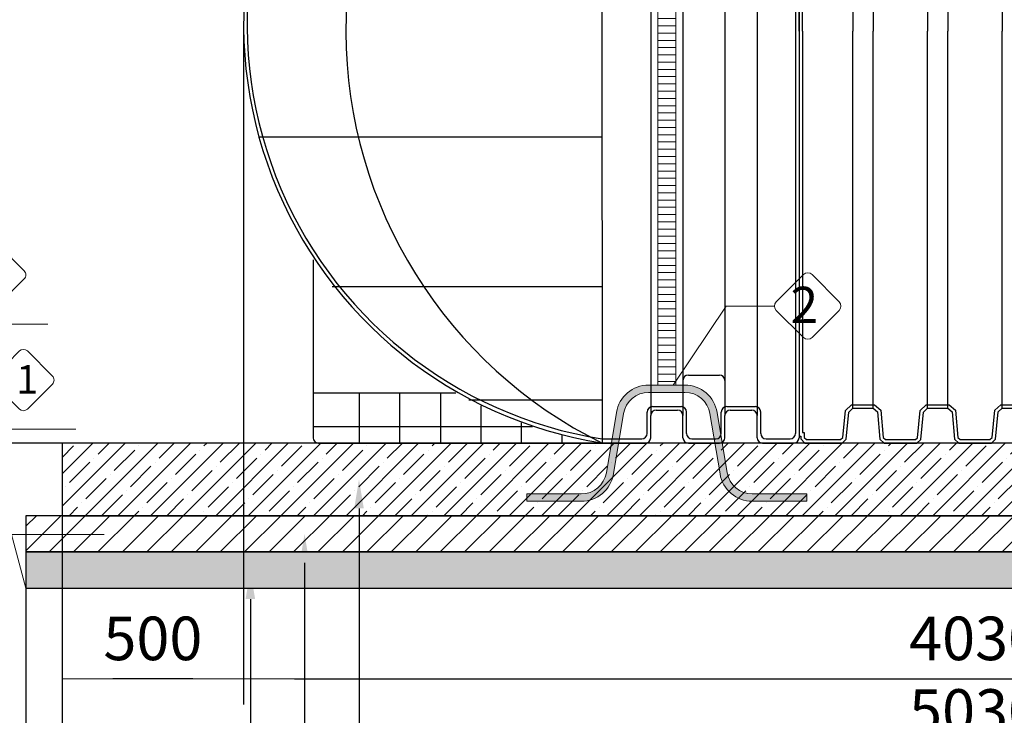
# Model space of a CAD drawing. Units: millimetres. Extents: x 38003 to 52417, y -2881 to 6592.
# Drawn here: x 39505 to 42218, y 2558 to 4475 of the extents above; entities that cross this region are included whole.
import ezdxf
from ezdxf import colors
from ezdxf.entities.mleader import LeaderData, LeaderLine
from ezdxf.enums import TextEntityAlignment as Align
from ezdxf.math import Vec2, Vec3

# ---------------------------------------------------------------- set-up
doc = ezdxf.new("R2010")
doc.units = ezdxf.units.MM
doc.layers.add('dim', color=3, linetype='Continuous')
doc.layers.add('TJ', color=7, linetype='Continuous')
for name, color, linetype, lineweight in [('DIMENSIONS', 240, 'Continuous', 5), ('ECO-BELT', 42, 'Continuous', 5), ('GROUND', 25, 'Continuous', 5), ('KukaNeryzhdaemaStomana', 6, 'Continuous', 5), ('TEXT', 2, 'Continuous', 5)]:
    doc.layers.add(name, color=color, linetype=linetype, lineweight=lineweight)
doc.styles.add('SEACAD_Arial', font='ARIALN.TTF')
doc.styles.get("Standard").update_dxf_attribs({"font": 'arial.ttf'})
doc.styles.add('Голям', font='ARIALN.TTF', dxfattribs={"height": 3})
doc.styles.add('Нормален', font='ARIALN.TTF', dxfattribs={"height": 2.4})
doc.dimstyles.new('ECO', dxfattribs={"dimtxt": 120, "dimasz": 140, "dimexe": 70, "dimexo": 0, "dimgap": 35, "dimtad": 1, "dimdec": 0, "dimrnd": 10, "dimtxsty": 'SEACAD_Arial', "dimblk1": '_SE_FILLED', "dimblk2": '_SE_FILLED', "dimsah": 1, "dimcen": 70, "dimclrt": 2, "dimadec": 0, "dimazin": 0, "dimtfac": 0.5, "dimtdec": 0, "dimtmove": 0, "dimatfit": 3, "dimfxl": 1, "dimarcsym": 0})

# ---------------------------------------------------------------- blocks, each defined once
blk = doc.blocks.new('*U31')
at = {"layer": 'TJ'}
for p, q in [((-1235.68407741133, 1302.763379700773, 16846.76457765064), (-1259.799809054617, 1302.763379700773, 16846.76457765064)), ((-1274.604089061511, 750.5022990472353), (-1274.604089061511, 1287.959099693879, 16846.76457765064)), ((-1274.604089061511, 1284.011319817713, 16846.76457765064), (-1220.879797404436, 1284.011319817713, 16846.76457765064)), ((-1220.879797404436, 1215.344592471811, 16846.76457765064), (-1220.879797404436, 1287.959099693879, 16846.76457765064)), ((-1139.391664998489, 1249.887838407638, -16846.76457765062), (-570.9073127335141, 1249.887838407638, -16846.76457765062)), ((-1139.391664998548, 1249.887838407638, -16846.76457765062), (-570.9073127335723, 1249.887838407638, -16846.76457765062)), ((-1274.604089061511, 1234.663719794728, 16846.76457765064), (-1220.879797404436, 1234.663719794728, 16846.76457765064)), ((-1151.229460733957, 1215.348198980791, 16846.76457765064), (-1151.235089004011, 1238.044414402117, 16846.76457765064)), ((-1151.228712619923, 1212.331400149851, -16846.76457765062), (-1151.235089004069, 1238.044414402117, -16846.76457765062)), ((-1151.235089004083, 1238.044414402117, -16846.76457765062), (-559.0638887280511, 1238.044414402088, -16846.76457765062)), ((-1151.235089004083, 1233.619641942598, -16846.76457765062), (-559.0638887280511, 1233.619641942554, -16846.76457765062)), ((-1151.235089004083, 1230.178142961653, -16846.76457765062), (-559.0638887280511, 1230.178142961624, -16846.76457765062)), ((-1151.235089004083, 1226.736685786571, -16846.76457765062), (-559.0638887280511, 1226.736685786542, -16846.76457765062)), ((-1151.235089004083, 1222.803550066339, -16846.76457765062), (-559.0638887280511, 1222.803550066295, -16846.76457765062)), ((-559.0638887280002, 1238.044414402117, -16846.76457765062), (-559.0638887280002, 1212.383662390159, -16846.76457765062)), ((-559.0638887280511, 1238.044414402117, -16846.76457765062), (-559.0638887280511, 1212.383662390159, -16846.76457765062)), ((-285.5606154824854, 1229.614646095579), (-238.5108967617853, 1229.614646095579)), ((-1206.075541317383, 1200.540312464931, 16846.76457765064), (-1166.033764205524, 1200.540247767873, 16846.76457765064)), ((-1151.235089004083, 1219.116232715751, -16846.76457765062), (-559.0638887280511, 1219.116232715722, -16846.76457765062)), ((-1151.235089004083, 1215.428957171025, -16846.76457765062), (-559.0638887280511, 1215.428957170981, -16846.76457765062)), ((-1151.235089004083, 1212.294177694552, -50540.29373295187), (-559.0638887280511, 1212.294177694508, -50540.29373295187)), ((-1151.235089004083, 1210.013804239221, -16846.76457765062), (-559.0638887280511, 1210.013804239192, -16846.76457765062)), ((-547.2204647225371, 1200.540238384638, -16846.76457765062), (-517.1206629745866, 1200.540238384638, -16846.76457765062)), ((-517.1206629745866, 1200.540238384652, -16846.76457765063), (-517.1206629745866, 1123.663167401144, 16846.76457765064)), ((-304.9681681421425, 1134.994800529021), (-300.3405936093841, 1215.658277104652)), ((-300.615717097513, 1210.862586212534), (-223.455795146765, 1210.862586212534)), ((-219.1033441021282, 1134.994800529021), (-223.7309186348793, 1215.658277104652)), ((-1274.604089061511, 1189.729822459354, 16846.76457765064), (-517.1206629745866, 1189.729822459354, 16846.76457765064)), ((-1269.759688173566, 1062.366958320228, -16708.59129758621), (-1269.759688173566, 1189.729822459354, -16708.59129758621)), ((-1267.426643306972, 1062.366958320228, -16708.59129758621), (-1267.426643306972, 1189.729822459354, -16708.59129758621)), ((-1262.760665056048, 1062.366958320228, -16708.59129758621), (-1262.760665056063, 1189.729822459354, -16708.59129758621)), ((-1253.602843834648, 1062.366958320228, -16708.59129758621), (-1253.602843834648, 1189.729822459354, -16708.59129758621)), ((-1246.037713832295, 1062.366958320228, -16708.59129758621), (-1246.037713832295, 1189.729822459354, -16708.59129758621)), ((-1238.074369219335, 1062.366958320228, -16708.59129758621), (-1238.074369219335, 1189.729822459354, -16708.59129758621)), ((-1228.916547997927, 1062.366958320228, -16708.59129758621), (-1228.916547997927, 1189.729822459354, -16708.59129758621)), ((-1220.555100256606, 1062.366958320228, -16708.59129758621), (-1220.555100256621, 1189.729822459354, -16708.59129758621)), ((-1190.575816690587, 1063.643058954491, 16846.76457765064), (-1219.865961398827, 1189.72982245934, 16846.76457765064)), ((-1213.388073382601, 1062.366958320228, -16708.59129758621), (-1213.388073382601, 1189.729822459354, -16708.59129758621)), ((-1044.133174015966, 925.5045006067376, 16846.76457765064), (-1044.133174015966, 1189.729822459354, 16846.76457765064)), ((-742.6541119084359, 1074.669776022201, 16846.76457765064), (-742.6541119084359, 1189.729822459354, 16846.76457765064)), ((-303.44673439076, 1161.514986189519), (-220.6247778535107, 1161.514986189519)), ((-1219.454402681811, 1134.958479680674, 16846.76457765064), (-517.1206629745138, 1134.958479680674, 16846.76457765064)), ((-543.7893362484756, 1134.942551653658), (-423.4024081973475, 1134.994800529021)), ((-543.7893362484756, 1134.942551653658), (-542.1608034850287, -1134.994800529021)), ((-541.5272991361417, 1123.355694155674), (-433.2719282019461, 1123.355694155674)), ((-408.598128190446, 1120.190520522126), (-408.598128190446, 1059.20381412578)), ((-319.7724481490441, 1120.190520522126), (-319.7724481490441, 1059.20381412578)), ((-304.9681681421425, 1134.994800529021), (-219.1033441021282, 1134.994800529021)), ((-295.0986481375439, 1123.355694155674), (-228.9728641067195, 1123.355694155674)), ((-204.2990640952266, 1120.190520522126), (-204.2990640952266, 1059.20381412578)), ((-115.4733840538174, 1120.190520522126), (-115.4733840538174, 1059.20381412578)), ((-100.6691040469232, 1134.994800529021), (-14.80428000689426, 1134.994800529021)), ((-90.79958404231729, 1123.355694155674), (-24.67380001150013, 1123.355694155674)), ((0, 1120.190520522126), (0, -1120.190520522126)), ((-418.4676481950446, 1108.55141414878), (-418.4676481950446, 1049.334294121174)), ((-309.9029281444455, 1108.55141414878), (-309.9029281444455, 1049.334294121174)), ((-214.1685840998252, 1108.55141414878), (-214.1685840998252, 1049.334294121174)), ((-105.6038640492261, 1108.55141414878), (-105.6038640492261, 1049.334294121174)), ((-9.869520004598598, 1108.55141414878), (-9.869520004598598, -1108.551414148795)), ((-1274.60408906157, 1062.366958320228, -16720.43472159174), (-1190.575816690587, 1062.366958320243, 16846.76457765064)), ((-1269.669329059208, 754.9654897062137, 16846.76457765064), (-1269.669329059208, 1062.366958320243, 16846.76457765064)), ((-1264.734569056913, 759.3926855154423, 16846.76457765064), (-1264.734569056913, 1062.366958320243, 16846.76457765064)), ((-1259.799809054617, 763.784273786805, 16846.76457765064), (-1259.799809054617, 1062.366958320243, 16846.76457765064)), ((-1219.454402681811, 1079.190067494506, 16846.76457765064), (-730.3986500419924, 1079.190067494506, 16846.76457765064)), ((-1205.380096697489, 809.9558420359972, 16846.76457765064), (-1205.380096697489, 1062.366958320243, 16846.76457765064)), ((-1200.445336695193, 813.9465916414047, 16846.76457765064), (-1200.445336695193, 1062.366958320243, 16846.76457765064)), ((-1195.51057669289, 817.9060807863134, 16846.76457765064), (-1195.51057669289, 1062.366958320243, 16846.76457765064)), ((-1190.575816690587, 821.8345967915084, 16846.76457765064), (-1190.575816690587, 1063.643058954491, 16846.76457765064)), ((-408.598128190446, 1059.20381412578), (-408.598128190446, -1059.203814125794)), ((-319.7724481490441, 1059.20381412578), (-319.7724481490441, -1059.203814125794)), ((-204.2990640952266, 1059.20381412578), (-204.2990640952266, -1059.203814125794)), ((-115.4733840538174, 1059.20381412578), (-115.4733840538174, -1059.203814125794)), ((-403.6633681881431, 1034.53001411428), (-324.707208151347, 1034.53001411428)), ((-393.7938481835517, 1044.399534118886), (-334.5767281559456, 1044.399534118886)), ((-199.3643040929237, 1034.53001411428), (-120.4081440561204, 1034.53001411428)), ((-189.4947840883178, 1044.399534118886), (-130.277664060719, 1044.399534118886)), ((-1190.575816690587, 1023.367976603127, 16846.76457765064), (-864.8442936681531, 1023.367976603127, 16846.76457765064)), ((-1190.575816690587, 969.0496419628034, 16846.76457765064), (-970.782622435654, 969.0496419628034, 16846.76457765064)), ((-1190.575816690587, 912.6609564517275, 16846.76457765064), (-1064.222450373127, 912.6609564517275, 16846.76457765064)), ((-1190.575816690587, 858.1110592349578, 16846.76457765064), (-1143.085920085563, 858.1110592349578, 16846.76457765064)), ((-1379.455569946702, 595.3211050655664, 16846.76457765064), (-543.8517410081186, 595.3211050655664, 16846.76457765064)), ((-1521.493021615875, 165.5306371431361, 16846.76457765064), (-543.8517410081186, 165.5306371431361, 16846.76457765064)), ((-1488.263581009509, -290.9057477381866, 16846.76457765064), (-543.8517410081186, -290.9057477381866, 16846.76457765064)), ((-1338.635152628995, -630.2246900253085), (-1338.635152628995, -1120.190520522126)), ((-1286.07271938691, -703.2299425743113, 16846.76457765064), (-543.8517410081186, -703.2299425743113, 16846.76457765064)), ((-304.9681681421425, -947.4739204416255), (-219.1033441021282, -947.4739204416255)), ((-1338.635152628995, -996.5388287297683), (-945.8597613694874, -996.5388287297683)), ((-1212.307467916129, -996.5388287297683), (-1212.307467916129, -1134.994800529035)), ((-1100.995670473079, -996.5388287297683), (-1100.995670473079, -1134.994800529035)), ((-988.1120289924729, -996.5388287297683), (-988.1120289924729, -1134.994800529021)), ((-909.9715712784455, -1016.029971815005, 16846.76457765064), (-543.8517410081186, -1016.029971815005, 16846.76457765064)), ((-876.8002315494377, -1032.618209191583), (-876.8002315494377, -1134.994800529021)), ((-418.4676481950446, -1108.551414148795), (-418.4676481950446, -1049.334294121189)), ((-403.6633681881431, -1034.530014114294), (-324.707208151347, -1034.530014114294)), ((-393.7938481835517, -1044.399534118886), (-334.5767281559456, -1044.399534118886)), ((-309.9029281444455, -1108.551414148795), (-309.9029281444455, -1049.334294121189)), ((-214.1685840998252, -1108.551414148795), (-214.1685840998252, -1049.334294121189)), ((-199.3643040929237, -1034.530014114294), (-120.4081440561204, -1034.530014114294)), ((-189.4947840883178, -1044.399534118886), (-130.277664060719, -1044.399534118886)), ((-105.6038640492261, -1108.551414148795), (-105.6038640492261, -1049.334294121189)), ((-765.9391011174157, -1078.895159714433), (-765.9391011174157, -1134.994800529021)), ((-408.598128190446, -1120.190520522126), (-408.598128190446, -1059.203814125794)), ((-319.7724481490441, -1120.190520522126), (-319.7724481490441, -1059.203814125794)), ((-204.2990640952266, -1120.190520522126), (-204.2990640952266, -1059.203814125794)), ((-115.4733840538174, -1120.190520522126), (-115.4733840538174, -1059.203814125794)), ((-1338.635152628995, -1089.598974543682), (-734.5758472677553, -1089.598974543682)), ((-1323.830872622093, -1134.994800529035), (-542.1608034850287, -1134.994800529021)), ((-653.9485997131997, -1112.618095493643), (-653.9485997131997, -1134.994800529021)), ((-547.5956190991565, -1134.994800529021), (-423.4024081973475, -1134.994800529021)), ((-542.169155692085, -1123.353041040289), (-433.2719282019461, -1123.355694155689)), ((-304.9681681421425, -1134.994800529021), (-219.1033441021282, -1134.994800529021)), ((-295.0986481375439, -1123.355694155689), (-228.9728641067195, -1123.355694155689)), ((-100.6691040469232, -1134.994800529021), (-14.80428000689426, -1134.994800529021)), ((-90.79958404231729, -1123.355694155689), (-24.67380001150013, -1123.355694155689))]:
    blk.add_line(p, q, dxfattribs=at)
for centre, radius, start, end in [((-1259.799809054617, 1287.959099693879, 16846.76457765064), 14.8042800069003, 90, 180), ((-1235.68407741133, 1287.959099693879, 16846.76457765064), 14.8042800069003, 0, 90), ((-1139.200974731633, 1237.852232428049, -16846.76457765062), 12.03564872501608, 90.15270308940967, 179.0850776523332), ((-1139.200974731684, 1237.852232428049, -16846.76457765062), 12.03564872501608, 90.15270308940967, 179.0850776523332), ((-570.8280061163823, 1238.123721019263, -16846.76457765062), 11.76438470414781, 359.613752101828, 90.38624789817214), ((-570.8280061164478, 1238.123721019263, -16846.76457765062), 11.76438470414781, 359.613752101828, 90.38624789817214), ((-285.5606154824854, 1214.810366088685), 14.8042800069003, 90, 176.7166033689015), ((-238.5108967617853, 1214.810366088685), 14.8042800069003, 3.283396631098491, 90), ((-1206.075517397534, 1215.344592471811, 16846.76457765064), 14.8042800069003, 180, 269.9999074247565), ((-1166.03374028566, 1215.344527774752, 16846.76457765064), 14.8042800069003, 269.9999074247565, 0.0142083648462404), ((-547.4856207624471, 1212.118506350191, -16846.76457765062), 11.58130376113638, 178.6880881543065, 271.3119118456938), ((-547.4856207625053, 1212.118506350191, -16846.76457765062), 11.58130376113638, 178.6880881543065, 271.3119118456938), ((-165.7588463085631, -470.5410319547082), 1649.389156190922, 103.24963779086, 132.2429949265704), ((-182.9769687961161, -445.9461222383106), 1609.741137675389, 102.8698930091185, 132.3778217148973), ((18.40221316028328, 1.259696108667413, 45901.6556552085), 1267.006383867056, 116.5207378327428, 243.7409025218672), ((-433.2719282019461, 1108.55141414878), 14.8042800069003, 0, 90), ((-423.4024081973475, 1120.190520522126), 14.8042800069003, 0, 90), ((-304.9681681421425, 1120.190520522126), 14.8042800069003, 90, 180), ((-295.0986481375439, 1108.55141414878), 14.8042800069003, 90, 180), ((-228.9728641067195, 1108.55141414878), 14.8042800069003, 0, 90), ((-219.1033441021282, 1120.190520522126), 14.8042800069003, 0, 90), ((-100.6691040469232, 1120.190520522126), 14.8042800069003, 90, 180), ((-90.79958404231729, 1108.55141414878), 14.8042800069003, 90, 180), ((-24.67380001150013, 1108.55141414878), 14.8042800069003, 0, 90), ((-14.80428000689426, 1120.190520522126), 14.8042800069003, 0, 90), ((-393.7938481835517, 1059.20381412578), 14.8042800069003, 180, 270), ((-334.5767281559456, 1059.20381412578), 14.8042800069003, 270, 0), ((-189.4947840883178, 1059.20381412578), 14.8042800069003, 180, 270), ((-130.277664060719, 1059.20381412578), 14.8042800069003, 270, 0), ((-403.6633681881431, 1049.334294121174), 14.8042800069003, 180, 270), ((-324.707208151347, 1049.334294121174), 14.8042800069003, 270, 0), ((-199.3643040929237, 1049.334294121174), 14.8042800069003, 180, 270), ((-120.4081440561204, 1049.334294121174), 14.8042800069003, 270, 0), ((-361.5289565229978, 20.55046078417217), 1168.989257368888, 141.3596445749259, 261.0271644071202), ((-362.7187010383641, 20.73301619083213), 1158.07661324052, 141.3299436984375, 261.0857789769653), ((-304.9681681421425, -962.2782004485198), 14.8042800069003, 90, 180), ((-219.1033441021282, -962.2782004485198), 14.8042800069003, 0, 90), ((-403.6633681881431, -1049.334294121189), 14.8042800069003, 90, 180), ((-393.7938481835517, -1059.203814125794), 14.8042800069003, 90, 180), ((-334.5767281559456, -1059.203814125794), 14.8042800069003, 0, 90), ((-324.707208151347, -1049.334294121189), 14.8042800069003, 0, 90), ((-199.3643040929237, -1049.334294121189), 14.8042800069003, 90, 180), ((-189.4947840883178, -1059.203814125794), 14.8042800069003, 90, 180), ((-130.277664060719, -1059.203814125794), 14.8042800069003, 0, 90), ((-120.4081440561204, -1049.334294121189), 14.8042800069003, 0, 90), ((-433.2719282019461, -1108.551414148795), 14.8042800069003, 270, 0), ((-295.0986481375439, -1108.551414148795), 14.8042800069003, 180, 270), ((-228.9728641067195, -1108.551414148795), 14.8042800069003, 270, 0), ((-90.79958404231729, -1108.551414148795), 14.8042800069003, 180, 270), ((-24.67380001150013, -1108.551414148795), 14.8042800069003, 270, 0), ((-1323.830872622093, -1120.190520522126), 14.8042800069003, 180, 270), ((-423.4024081973475, -1120.190520522126), 14.8042800069003, 270, 0), ((-304.9681681421425, -1120.190520522126), 14.8042800069003, 180, 270), ((-219.1033441021282, -1120.190520522126), 14.8042800069003, 270, 0), ((-100.6691040469232, -1120.190520522126), 14.8042800069003, 180, 270), ((-14.80428000689426, -1120.190520522126), 14.8042800069003, 270, 0)]:
    blk.add_arc(centre, radius, start, end, dxfattribs=at)
blk = doc.blocks.new('_TagCircle')
at = {"color": 0, "linetype": 'ByBlock', "lineweight": -2, "transparency": 16777216}
blk.add_circle((0, 0), 4, dxfattribs=at)
at = {"layer": 'DIMENSIONS', "color": 0, "transparency": 16777216, "style": 'Нормален'}
blk.add_attdef('TAGNUMBER', text='', height=3, dxfattribs=at).set_placement((0, -1.5), align=Align.CENTER)
blk = doc.blocks.new('*U15')
for p, q in [((25, 2010), (-25, 2010)), ((25, 1990), (-25, 1990)), ((25, 1970), (-25, 1970)), ((25, 1950), (-25, 1950)), ((25, 1930), (-25, 1930)), ((25, 1910), (-25, 1910)), ((25, 1890), (-25, 1890)), ((25, 1870), (-25, 1870)), ((25, 1850), (-25, 1850)), ((25, 1830), (-25, 1830)), ((25, 1810), (-25, 1810)), ((25, 1790), (-25, 1790)), ((25, 1770), (-25, 1770)), ((25, 1750), (-25, 1750)), ((25, 1730), (-25, 1730)), ((25, 1710), (-25, 1710)), ((25, 1690), (-25, 1690)), ((25, 1670), (-25, 1670)), ((25, 1650), (-25, 1650)), ((25, 1630), (-25, 1630)), ((25, 1610), (-25, 1610)), ((25, 1590), (-25, 1590)), ((25, 1570), (-25, 1570)), ((25, 1550), (-25, 1550)), ((25, 1530), (-25, 1530)), ((25, 1510), (-25, 1510)), ((25, 1490), (-25, 1490)), ((25, 1470), (-25, 1470)), ((25, 1450), (-25, 1450)), ((25, 1430), (-25, 1430)), ((25, 1410), (-25, 1410)), ((25, 1390), (-25, 1390)), ((25, 1370), (-25, 1370)), ((25, 1350), (-25, 1350)), ((25, 1330), (-25, 1330)), ((25, 1310), (-25, 1310)), ((25, 1290), (-25, 1290)), ((25, 1270), (-25, 1270)), ((25, 1250), (-25, 1250)), ((25, 1230), (-25, 1230)), ((25, 1210), (-25, 1210)), ((25, 1190), (-25, 1190)), ((25, 1170), (-25, 1170)), ((25, 1150), (-25, 1150)), ((25, 1130), (-25, 1130)), ((25, 1110), (-25, 1110)), ((25, 1090), (-25, 1090)), ((25, 1070), (-25, 1070)), ((25, 1050), (-25, 1050)), ((25, 1030), (-25, 1030)), ((25, 1010), (-25, 1010)), ((25, 990), (-25, 990)), ((25, 970), (-25, 970)), ((25, 950), (-25, 950)), ((25, 930), (-25, 930)), ((25, 910), (-25, 910)), ((25, 890), (-25, 890)), ((25, 870), (-25, 870)), ((25, 850), (-25, 850)), ((25, 830), (-25, 830)), ((25, 810), (-25, 810)), ((25, 790), (-25, 790)), ((25, 770), (-25, 770)), ((25, 750), (-25, 750)), ((25, 730), (-25, 730)), ((25, 710), (-25, 710)), ((25, 690), (-25, 690)), ((25, 670), (-25, 670)), ((25, 650), (-25, 650)), ((25, 630), (-25, 630)), ((25, 610), (-25, 610)), ((25, 590), (-25, 590)), ((25, 570), (-25, 570)), ((25, 550), (-25, 550)), ((25, 530), (-25, 530)), ((25, 510), (-25, 510)), ((25, 490), (-25, 490)), ((25, 470), (-25, 470)), ((25, 450), (-25, 450)), ((25, 430), (-25, 430)), ((25, 410), (-25, 410)), ((25, 390), (-25, 390)), ((25, 370), (-25, 370)), ((25, 350), (-25, 350)), ((25, 330), (-25, 330)), ((25, 310), (-25, 310)), ((25, 290), (-25, 290)), ((25, 270), (-25, 270)), ((25, 250), (-25, 250)), ((25, 230), (-25, 230)), ((25, 210), (-25, 210)), ((25, 190), (-25, 190)), ((25, 170), (-25, 170)), ((25, 150), (-25, 150)), ((25, 130), (-25, 130)), ((25, 110), (-25, 110)), ((25, 90), (-25, 90)), ((25, 70), (-25, 70)), ((25, 70), (-25, 70)), ((25, 50), (-25, 50)), ((25, 30), (-25, 30)), ((25, 10), (-25, 10))]:
    blk.add_line(p, q)
blk.add_lwpolyline([(-25, 0), (-25, 2019.506208537215), (25, 2019.506208537215), (25, 0)], close=True)
blk = doc.blocks.new('*U10')
at = {"layer": 'TEXT'}
blk.add_lwpolyline([(457.3109141388049, 205.9714828335327), (382.5631164398001, 131.2236849959936, -0.4142135623730976), (358.6982625745659, 131.2236849959936), (283.950464875561, 205.9714826952313, -0.414213562373095), (283.950464875561, 229.8363365602326), (358.6982625745659, 304.5841342689, -0.4142135621391395), (382.5631164303705, 304.5841342786206), (457.3109141388049, 229.8363366987668, -0.414213562373108)], format="xyb", close=True, dxfattribs=at)
blk.add_lwpolyline([(279.0078918081199, 217.903909627732), (145.8320636152712, 217.903909627732), (0, 0)], dxfattribs=at)
at = {"layer": 'TEXT', "insert": (399.1115312093397, 271.0259895043337), "char_height": 100, "attachment_point": 3, "style": 'Голям'}
blk.add_mtext_dynamic_manual_height_columns('2', width=30, gutter_width=15, heights=[0], dxfattribs=at)
blk = doc.blocks.new('$StainlessSteelAnchor')
h = blk.add_hatch(color=9)
h.dxf.hatch_style = 1
edge = h.paths.add_edge_path()
edge.add_line((-385.5403341412939, 20.00000000000068), (-385.5403341412939, 6.821210263296962e-13))
edge.add_line((-385.5403341412939, 6.821210263296962e-13), (-235.5403341412866, 0))
edge.add_arc((-235.5403341412865, 89.99999999999969), 89.99999999999969, 269.9999999999999, 350.5376777919744)
edge.add_line((-146.7648809963939, 75.20409114251765), (-119.0475746682505, 241.5079291113752))
edge.add_arc((-50.00000000000031, 229.9999999999998), 70.00000000000018, 89.99999999999977, 170.5376777919741, ccw=False)
edge.add_line((-50, 300), (50, 300))
edge.add_arc((50.00000000000031, 229.9999999999998), 70.00000000000017, 9.462322208026023, 90.00000000000028, ccw=False)
edge.add_line((119.0475746682505, 241.5079291113752), (146.7648809963939, 75.20409114251765))
edge.add_arc((235.5403341412867, 89.99999999999989), 89.99999999999987, 189.4623222080257, 269.9999999999999)
edge.add_line((235.5403341412866, 0), (385.5403341412939, 0))
edge.add_line((385.5403341412939, 0), (385.5403341412939, 20))
edge.add_line((385.5403341412939, 20), (235.5403341412948, 20))
edge.add_arc((235.5403341412946, 90.00000000000027), 70.00000000000027, 189.4623222080258, 270.00000000000017, ccw=False)
edge.add_line((166.4927594730443, 78.492070888625), (138.7754531449009, 244.7959088574823))
edge.add_arc((50.00000000000809, 230.0000000000001), 89.99999999999987, 9.46232220802568, 89.99999999999994)
edge.add_line((50.00000000000819, 320), (-50.00000000000819, 320))
edge.add_arc((-50.00000000000809, 230.0000000000001), 89.99999999999989, 90.00000000000006, 170.5376777919743)
edge.add_line((-138.7754531449009, 244.7959088574823), (-166.4927594730443, 78.492070888625))
edge.add_arc((-235.5403341412946, 90.00000000000027), 70.00000000000027, 269.9999999999999, 350.53767779197415, ccw=False)
edge.add_line((-235.5403341412948, 20), (-385.5403341412939, 20.00000000000068))
blk.add_lwpolyline([(-385.5403341412939, 20.00000000000068), (-385.5403341412939, 6.821210263296962e-13), (-235.5403341412866, 0, 0.3666293647015973), (-146.7648809963939, 75.20409114251765), (-119.0475746682505, 241.5079291113752, -0.3666293647015965), (-50, 300), (50, 300, -0.3666293647015965), (119.0475746682505, 241.5079291113752), (146.7648809963939, 75.20409114251765, 0.3666293647015962), (235.5403341412866, 0), (385.5403341412939, 0), (385.5403341412939, 20), (235.5403341412948, 20, -0.3666293647015967), (166.4927594730443, 78.492070888625), (138.7754531449009, 244.7959088574823, 0.3666293647015962), (50.00000000000819, 320), (-50.00000000000819, 320, 0.3666293647015962), (-138.7754531449009, 244.7959088574823), (-166.4927594730443, 78.492070888625, -0.3666293647015967), (-235.5403341412948, 20)], format="xyb", close=True)
blk = doc.blocks.new('_SE_FILLED')
at = {"color": 0}
blk.add_line((0, 0), (-1, 0), dxfattribs=at)
blk.add_solid([(0, 0), (-1, -0.1665), (-1, 0.1665), (0, 0)], dxfattribs=at)
blk = doc.blocks.new('*D36')
at = {"layer": 'DIMENSIONS', "color": 0, "lineweight": -2, "transparency": 16777216}
for p, q in [((41098.19404494766, 5378.564425919947), (38308.23855272694, 5378.564425919946)), ((38378.23855272694, 5238.564425919946), (38378.23855272694, 3448.554858960998)), ((41098.19404494766, 3308.554858960999), (38308.23855272694, 3308.554858960998))]:
    blk.add_line(p, q, dxfattribs=at)
at = {"layer": 'DIMENSIONS', "color": 0, "lineweight": -2, "transparency": 16777216, "xscale": 140, "yscale": 140, "zscale": 140}
for p, rotation in [((38378.23855272694, 5378.564425919946), 90), ((38378.23855272694, 3308.554858960998), 270)]:
    blk.add_blockref('_SE_FILLED', p, dxfattribs=dict(at, rotation=rotation))
at = {"layer": 'DIMENSIONS', "color": 2, "transparency": 16777216, "insert": (38281.96979420033, 4343.55964244046), "char_height": 120, "attachment_point": 5, "rotation": 90, "style": 'SEACAD_Arial'}
blk.add_mtext('2070', dxfattribs=at)
blk = doc.blocks.new('*D37')
at = {"layer": 'DIMENSIONS', "color": 0, "lineweight": -2, "transparency": 16777216}
for p, q in [((41298.88801170992, 6244.712689716671), (38108.31776781797, 6244.71268971667)), ((38178.31776781797, 3448.554858961), (38178.31776781797, 6104.712689716669)), ((40328.66557940889, 3308.554858961), (38108.31776781797, 3308.554858961))]:
    blk.add_line(p, q, dxfattribs=at)
at = {"layer": 'DIMENSIONS', "color": 0, "lineweight": -2, "transparency": 16777216, "xscale": 140, "yscale": 140, "zscale": 140}
for p, rotation in [((38178.31776781797, 6244.71268971667), 90), ((38178.31776781797, 3308.554858961), 270)]:
    blk.add_blockref('_SE_FILLED', p, dxfattribs=dict(at, rotation=rotation))
at = {"layer": 'DIMENSIONS', "color": 2, "transparency": 16777216, "insert": (38082.04900929136, 4776.633774338822), "char_height": 120, "attachment_point": 5, "rotation": 90, "style": 'SEACAD_Arial'}
blk.add_mtext('2940', dxfattribs=at)
blk = doc.blocks.new('*D50')
at = {"layer": 'DIMENSIONS', "color": 0, "lineweight": -2, "transparency": 16777216}
for p, q in [((40122.13741793377, 4444.8093555987), (40122.13741793377, 2588.554858960997)), ((44153.15713352022, 4444.8093555987), (44153.15713352022, 2588.554858960997)), ((40262.13741793377, 2658.554858960997), (44013.15713352022, 2658.554858960997))]:
    blk.add_line(p, q, dxfattribs=at)
at = {"layer": 'DIMENSIONS', "color": 0, "lineweight": -2, "transparency": 16777216, "xscale": 140, "yscale": 140, "zscale": 140, "rotation": 180}
blk.add_blockref('_SE_FILLED', (40122.13741793377, 2658.554858960997), dxfattribs=at)
at = {"layer": 'DIMENSIONS', "color": 0, "lineweight": -2, "transparency": 16777216, "xscale": 140, "yscale": 140, "zscale": 140}
blk.add_blockref('_SE_FILLED', (44153.15713352022, 2658.554858960997), dxfattribs=at)
at = {"layer": 'DIMENSIONS', "color": 2, "transparency": 16777216, "insert": (42137.64727572699, 2754.8236174876), "char_height": 120, "attachment_point": 5, "style": 'SEACAD_Arial'}
blk.add_mtext('4030', dxfattribs=at)
blk = doc.blocks.new('*D51')
at = {"layer": 'DIMENSIONS', "color": 0, "lineweight": -2, "transparency": 16777216}
for p, q in [((40122.13741793377, 4444.809355598756), (40122.13741793377, 2588.55485896099)), ((39621.97823813908, 3308.554858960997), (39621.97823813908, 2588.55485896099)), ((39982.13741793377, 2658.55485896099), (39761.97823813908, 2658.55485896099))]:
    blk.add_line(p, q, dxfattribs=at)
at = {"layer": 'DIMENSIONS', "color": 0, "lineweight": -2, "transparency": 16777216, "xscale": 140, "yscale": 140, "zscale": 140, "rotation": 180}
blk.add_blockref('_SE_FILLED', (39621.97823813908, 2658.55485896099), dxfattribs=at)
at = {"layer": 'DIMENSIONS', "color": 0, "lineweight": -2, "transparency": 16777216, "xscale": 140, "yscale": 140, "zscale": 140}
blk.add_blockref('_SE_FILLED', (40122.13741793377, 2658.55485896099), dxfattribs=at)
at = {"layer": 'DIMENSIONS', "color": 2, "transparency": 16777216, "insert": (39872.05782803643, 2754.823617487593), "char_height": 120, "attachment_point": 5, "style": 'SEACAD_Arial'}
blk.add_mtext('500', dxfattribs=at)
blk = doc.blocks.new('*D52')
at = {"layer": 'DIMENSIONS', "color": 0, "lineweight": -2, "transparency": 16777216}
for p, q in [((39621.97823813908, 3308.554858960997), (39621.97823813908, 2388.554858960997)), ((39521.97823813908, 3108.554858960997), (39521.97823813908, 2388.554858960997)), ((39381.97823813908, 2458.554858960997), (38964.14740594263, 2458.554858960997)), ((39621.97823813908, 2458.554858960997), (39521.97823813908, 2458.554858960997)), ((39761.97823813908, 2458.554858960997), (39901.97823813908, 2458.554858960997))]:
    blk.add_line(p, q, dxfattribs=at)
at = {"layer": 'DIMENSIONS', "color": 0, "lineweight": -2, "transparency": 16777216, "xscale": 140, "yscale": 140, "zscale": 140}
blk.add_blockref('_SE_FILLED', (39521.97823813908, 2458.554858960997), dxfattribs=at)
at = {"layer": 'DIMENSIONS', "color": 0, "lineweight": -2, "transparency": 16777216, "xscale": 140, "yscale": 140, "zscale": 140, "rotation": 180}
blk.add_blockref('_SE_FILLED', (39621.97823813908, 2458.554858960997), dxfattribs=at)
at = {"layer": 'DIMENSIONS', "color": 2, "transparency": 16777216, "insert": (39103.06282204085, 2554.8236174876), "char_height": 120, "attachment_point": 5, "style": 'SEACAD_Arial'}
blk.add_mtext('100', dxfattribs=at)
blk = doc.blocks.new('*D53')
at = {"layer": 'DIMENSIONS', "color": 0, "lineweight": -2, "transparency": 16777216}
for p, q in [((39521.97823813908, 3108.554858960997), (39521.97823813908, 2188.554858960983)), ((44753.13520443938, 3108.554858960997), (44753.13520443938, 2188.554858960983)), ((39661.97823813908, 2258.554858960983), (44613.13520443938, 2258.554858960983))]:
    blk.add_line(p, q, dxfattribs=at)
at = {"layer": 'DIMENSIONS', "color": 0, "lineweight": -2, "transparency": 16777216, "xscale": 140, "yscale": 140, "zscale": 140, "rotation": 180}
blk.add_blockref('_SE_FILLED', (39521.97823813908, 2258.554858960983), dxfattribs=at)
at = {"layer": 'DIMENSIONS', "color": 0, "lineweight": -2, "transparency": 16777216, "xscale": 140, "yscale": 140, "zscale": 140}
blk.add_blockref('_SE_FILLED', (44753.13520443938, 2258.554858960983), dxfattribs=at)
at = {"layer": 'DIMENSIONS', "color": 2, "transparency": 16777216, "insert": (42137.55672128923, 2354.823617487586), "char_height": 120, "attachment_point": 5, "style": 'SEACAD_Arial'}
blk.add_mtext('5230', dxfattribs=at)
blk = doc.blocks.new('*D54')
at = {"layer": 'DIMENSIONS', "color": 0, "lineweight": -2, "transparency": 16777216}
for p, q in [((39621.97823813908, 3308.554858961), (39621.97823813908, 2388.554858960997)), ((44653.13520443938, 3308.554858960997), (44653.13520443938, 2388.554858960997)), ((39761.97823813908, 2458.554858960997), (44513.13520443938, 2458.554858960997))]:
    blk.add_line(p, q, dxfattribs=at)
at = {"layer": 'DIMENSIONS', "color": 0, "lineweight": -2, "transparency": 16777216, "xscale": 140, "yscale": 140, "zscale": 140, "rotation": 180}
blk.add_blockref('_SE_FILLED', (39621.97823813908, 2458.554858960997), dxfattribs=at)
at = {"layer": 'DIMENSIONS', "color": 0, "lineweight": -2, "transparency": 16777216, "xscale": 140, "yscale": 140, "zscale": 140}
blk.add_blockref('_SE_FILLED', (44653.13520443938, 2458.554858960997), dxfattribs=at)
at = {"layer": 'DIMENSIONS', "color": 2, "transparency": 16777216, "insert": (42137.55672128923, 2554.8236174876), "char_height": 120, "attachment_point": 5, "style": 'SEACAD_Arial'}
blk.add_mtext('5030', dxfattribs=at)
blk = doc.blocks.new('A$C248737E3')
at = {"layer": 'TJ'}
for p, q in [((469.305150362532, 2638.955840269962, -121.8038792051739), (1046.085884330249, 2638.900861153408, -121.8038792051739)), ((469.2444406550057, 2613.777731180831, -121.8038792051739), (1046.4669880578, 2613.873129873638, -121.8038792051739)), ((392.2000282165609, 2590.806406188553, -121.8038792051739), (1123.305907577211, 2590.649509345327, -121.8038792051739)), ((458.5399784148321, 2602.376829334855, -121.8038792051739), (1056.581590140573, 2602.37682933484, -121.8038792051739)), ((734.9351947033792, 2527.430881175635, -121.8038792051739), (780.7889441548832, 2527.430881175635, -121.8038792051739)), ((716.0209677681341, 2435.216202539523, -121.8038792051739), (720.5309127574437, 2513.829272826784, -121.8038792051739)), ((720.2627827061879, 2509.15548487239, -121.8038792051739), (795.4613561520746, 2509.15548487239, -121.8038792051739)), ((799.7031710901429, 2435.216202539523, -121.8038792051739), (795.1932261008187, 2513.829272826784, -121.8038792051739)), ((421.1753513244694, 2458.07644703344, -121.8038792051739), (421.1753513244694, 1419.271960787475, -121.8038792051739)), ((477.1886791502984, 2458.060670176172, -121.8038792051739), (477.1886791502984, 1419.256183930207, -121.8038792051739)), ((627.0138472666076, 2458.057928434486, -121.8038792051739), (627.0138472666076, 1419.253442188536, -121.8038792051739)), ((683.0271750924294, 2458.042151577203, -121.8038792051739), (683.0271750924294, 1419.237665331253, -121.8038792051739)), ((717.5037277917872, 2461.062264572392, -121.8038792051739), (798.2204110664752, 2461.062264572392, -121.8038792051739)), ((832.7606660686433, 2458.07644703344, -121.8038792051739), (832.7606660686433, 1419.271960787475, -121.8038792051739)), ((888.7739938944724, 2458.060670176172, -121.8038792051739), (888.7739938944724, 1419.256183930207, -121.8038792051739)), ((1038.577369313731, 2458.13653240056, -121.8038792051739), (1038.577369313731, 1419.332046154581, -121.8038792051739)), ((1094.59069713956, 2458.120755543277, -121.8038792051739), (1094.59069713956, 1419.316269297313, -121.8038792051739)), ((716.0209677681341, 2435.216202539523, -121.8038792051739), (799.7031710901429, 2435.216202539523, -121.8038792051739)), ((421.1753513244694, 380.467474541525, -121.8038792051739), (421.1753513244694, 1419.271960787475, -121.8038792051739)), ((477.1886791502984, 380.4832513988076, -121.8038792051739), (477.1886791502984, 1419.287737644758, -121.8038792051739)), ((627.0138472666076, 380.485993140479, -121.8038792051739), (627.0138472666076, 1419.290479386444, -121.8038792051739)), ((683.0271750924294, 380.501769997747, -121.8038792051739), (683.0271750924294, 1419.306256243712, -121.8038792051739)), ((832.7606660686433, 380.467474541525, -121.8038792051739), (832.7606660686433, 1419.271960787475, -121.8038792051739)), ((888.7739938944724, 380.4832513988076, -121.8038792051739), (888.7739938944724, 1419.287737644758, -121.8038792051739)), ((1038.577369313731, 380.4073891744047, -121.8038792051739), (1038.577369313731, 1419.211875420355, -121.8038792051739)), ((1094.59069713956, 380.4231660316873, -121.8038792051739), (1094.59069713956, 1419.227652277637, -121.8038792051739))]:
    blk.add_line(p, q, dxfattribs=at)
at = {"layer": 'TJ', "elevation": -121.8038792051739}
for points in [[(392.2000282165609, 2553.321237378055), (392.2000282165609, 2590.806406188553), (403.5412574404399, 2602.340200502571), (458.5399784148321, 2602.376829334855), (469.2444406550057, 2613.777731180831), (469.305150362532, 2638.955840269962), (480.6670986288882, 2650.529546976628), (1035.063765202256, 2650.42312791638), (1046.085884330249, 2638.900861153408), (1046.4669880578, 2613.873129873638), (1056.581590140573, 2602.514742008236), (1111.760935089806, 2602.514742008236), (1123.305949260175, 2590.843743084421), (1123.297870292845, 2553.197475715744)], [(272.7259718824571, 1419.271960787475), (272.7259718824571, 2535.022882525547), (277.5070584244168, 2535.022882525547), (277.5070584244168, 2542.740620161305), (289.045359704076, 2554.280471349179), (391.131594319806, 2554.293271352755), (402.6269222496921, 2543.835114481946), (409.7266675182109, 2468.555671940179), (421.1725992265856, 2458.073441916757), (477.2153475643936, 2458.104195906708), (488.6391239498043, 2468.443545897651), (495.7606454602501, 2543.623852115896), (507.2335298421167, 2554.108712125148), (596.8966324911962, 2554.290694814263), (608.3882015600029, 2543.885704864311), (615.5134627949446, 2468.559202845718), (627.0138472666076, 2458.057928434486), (682.9519447959392, 2458.091638324651), (694.4008913717189, 2468.462496838372), (701.52565504636, 2543.558325985738), (713.0567262933109, 2554.155994281697), (802.6674125649661, 2554.288532457649), (814.1470826357763, 2543.717687535362), (821.255641616357, 2468.52200616851), (832.7606660686433, 2458.07644703344), (888.7739938944724, 2458.060670176172), (900.2053296962913, 2468.568225052979), (907.3374663606301, 2543.666207907852), (918.7560410499646, 2554.078964332162), (1008.412047099453, 2554.267670984802), (1019.925115818049, 2543.927193557218), (1027.074586333125, 2468.490505884518), (1038.577369313731, 2458.13653240056), (1094.465916478213, 2458.1006459372), (1105.955061687899, 2468.482681443857), (1112.995440660874, 2543.681675746877), (1124.481995014976, 2554.291188014351), (1226.658186722438, 2554.292439989076), (1238.170176462896, 2542.665388459602), (1238.198664401534, 2535.043381500465), (1243.028299112702, 2535.015405482787), (1243.027619274515, 1419.271960787475), (1243.027619274515, 1419.271960787475)], [(282.3446159424566, 1419.271960787475), (282.3446159424566, 2525.404238465548), (287.1257024844163, 2525.404238465548), (287.1257024844163, 2538.756825740827), (293.0304865779908, 2544.662403007766), (387.4114826883815, 2544.674089665918), (393.4003281203622, 2539.225590468268), (400.4983667327615, 2463.964243803872), (417.4359406570002, 2448.452745881645), (480.9240478448191, 2448.487585582916), (497.8626946557633, 2463.818295134901), (504.9867300507176, 2539.025139868347), (510.9749247364889, 2544.497641891256), (593.1973619574273, 2544.664522802035), (599.1639783111605, 2539.262076641346), (606.2870507949774, 2463.958713558968), (623.2854887687208, 2448.437035812953), (686.6631789848107, 2448.475229013478), (703.6240720994174, 2463.839002579334), (710.7526001532533, 2538.974508716696), (716.8114269546932, 2544.542893069636), (798.9194368764511, 2544.664334454792), (804.918262213323, 2539.140425495629), (812.0304792262323, 2463.906048771125), (829.0444470954972, 2448.458849311646), (892.5219214988902, 2448.440970083742), (909.4319287749386, 2463.984457957806), (916.5619994097651, 2539.060686511672), (922.4918089362764, 2544.468161956014), (1004.735306698283, 2544.641266869439), (1010.703737697477, 2539.280712916894), (1017.852636817661, 2463.850054241455), (1034.883327090814, 2448.52025833042), (1098.165381616804, 2448.479624439467), (1115.182710563255, 2463.857140357824), (1122.228707610717, 2539.116141878272), (1128.244490713165, 2544.672597074183), (1222.646023160261, 2544.673739282385), (1228.566307587978, 2538.694281893884), (1228.615696836816, 2525.480086121403), (1233.409649225796, 2525.452316796232), (1233.408975214516, 1419.271966648259)], [(272.7259718824571, 1419.271960787475), (272.7259718824571, 303.5210390494321), (277.5070584244168, 303.5210390494321), (277.5070584244168, 295.8033014136599), (289.045359704076, 284.2634502257861), (391.131594319806, 284.250650222195), (402.6269222496921, 294.7088070930185), (409.7266675182109, 369.9882496347709), (421.1725992265856, 380.4704796582082), (477.2153475643936, 380.4397256682423), (488.6391239498043, 370.1003756772989), (495.7606454602501, 294.9200694590691), (507.2335298421167, 284.4352094498172), (596.8966324911962, 284.2532267606875), (608.3882015600029, 294.658216710639), (615.5134627949446, 369.9847187292326), (627.0138472666076, 380.485993140479), (682.9519447959392, 380.4522832503135), (694.4008913717189, 370.0814247365779), (701.52565504636, 294.9855955892417), (713.0567262933109, 284.3879272932536), (802.6674125649661, 284.2553891173156), (814.1470826357763, 294.8262340396032), (821.255641616357, 370.0219154064544), (832.7606660686433, 380.467474541525), (888.7739938944724, 380.4832513988076), (900.2053296962913, 369.9756965220004), (907.3374663606301, 294.8777136670979), (918.7560410499646, 284.4649572428025), (1008.412047099453, 284.2762505901628), (1019.925115818049, 294.6167280177469), (1027.074586333125, 370.0534156904469), (1038.577369313731, 380.4073891744047), (1094.465916478213, 380.4432756377646), (1105.955061687899, 370.0612401311082), (1112.995440660874, 294.8622458280734), (1124.481995014976, 284.2527335606137), (1226.658186722438, 284.251481585874), (1238.170176462896, 295.8785331153631), (1238.198664401534, 303.5005400744994), (1243.028299112702, 303.528516092163), (1243.027619274515, 1419.271960787475), (1243.027619274515, 1419.271960787475)], [(282.3446159424566, 1419.271960787475), (282.3446159424566, 313.1396831094316), (287.1257024844163, 313.1396831094316), (287.1257024844163, 299.7870958341373), (293.0304865779908, 293.8815185671992), (387.4114826883815, 293.8698319090327), (393.4003281203622, 299.3183311066969), (400.4983667327615, 374.5796777710784), (417.4359406570002, 390.0911756933201), (480.9240478448191, 390.0563359920343), (497.8626946557633, 374.7256264400639), (504.9867300507176, 299.518781706618), (510.9749247364889, 294.0462796837091), (593.1973619574273, 293.8793987729296), (599.1639783111605, 299.2818449336046), (606.2870507949774, 374.5852080159966), (623.2854887687208, 390.1068857620121), (686.6631789848107, 390.0686925614718), (703.6240720994174, 374.7049189956306), (710.7526001532533, 299.5694128582691), (716.8114269546932, 294.001028505314), (798.9194368764511, 293.8795871201874), (804.918262213323, 299.4034960793215), (812.0304792262323, 374.6378728038399), (829.0444470954972, 390.0850722633186), (892.5219214988902, 390.1029514912225), (909.4319287749386, 374.5594636171591), (916.5619994097651, 299.4832350632933), (922.4918089362764, 294.075759618936), (1004.735306698283, 293.90265470554), (1010.703737697477, 299.2632086580561), (1017.852636817661, 374.6938673334953), (1034.883327090814, 390.0236632445449), (1098.165381616804, 390.0642971354973), (1115.182710563255, 374.6867812171258), (1122.228707610717, 299.4277796966926), (1128.244490713165, 293.8713245007675), (1222.646023160261, 293.870182292565), (1228.566307587978, 299.849639681066), (1228.615696836816, 313.0638354535622), (1233.409649225796, 313.0916047787323), (1233.408975214516, 1419.271954926706)]]:
    blk.add_lwpolyline(points, dxfattribs=at)
at = {"layer": 'TJ'}
for centre, start, end in [((734.9351947033792, 2513.002915085643, -121.8038792051739), 90, 176.7166033689037), ((780.7889441548832, 2513.002915085643, -121.8038792051739), 3.283396631096252, 90)]:
    blk.add_arc(centre, 14.42796609, start, end, dxfattribs=at)
blk = doc.blocks.new('*U33')
at = {"true_color": 0x939598}
h = blk.add_hatch(dxfattribs=at)
h.set_pattern_fill('ANSI35', color=252, scale=10)
h.set_pattern_definition([(45, (-2048.582462015303, -100.6204128820071), (-44.90128060534577, 44.90128060534577), []), (45, (-2003.681162015302, -100.6204128820071), (-44.90128060534577, 44.90128060534577), [79.375, -15.875, 0, -15.875])])
h.paths.add_polyline_path([(-1688.512393367827, 400.0000000000002), (-1688.512393367819, 200.0000000000002), (3342.644572932477, 199.9999999999999), (3342.644572932477, 399.9999999999999)])
h = blk.add_hatch(dxfattribs=at)
h.set_pattern_fill('ANSI31', color=252, scale=15)
h.set_pattern_definition([(45, (-2048.582462015303, -100.6204128820071), (-33.67596045400933, 33.67596045400933), [])])
h.paths.add_polyline_path([(-1788.512393367819, 100.0000000000001), (3442.644572932477, 100), (3442.644572932477, 200), (-1788.512393367822, 200.0000000000001)])
at = {"true_color": 0xc7c8ca}
h = blk.add_hatch(dxfattribs=at)
h.set_pattern_fill('AR-SAND', color=9)
h.set_pattern_definition([(37.50000000000001, (-2048.582462015303, -100.6204128820071), (-1.600031295984046, 48.94132373293424), [0, -38.608, 0, -43.18, 0, -41.275]), (7.499999999999999, (-2048.582462015303, -100.6204128820071), (44.95232831380027, 71.68251005683543), [0, -20.828, 0, -34.798, 0, -13.335]), (327.5, (-2079.824462015303, -100.6204128820071), (79.0992370241458, 0.1437184678545762), [0, -12.7, 0, -45.72, 0, -59.69]), (317.5, (-2079.824462015303, -100.6204128820071), (76.35564524722972, 22.29293232572163), [0, -6.35, 0, -29.972, 0, -34.29])])
h.paths.add_polyline_path([(-1788.512393367819, 1.13686837721616e-13), (3442.644572932477, 0), (3442.644572932477, 100), (-1788.512393367819, 100.0000000000001)])
at = {"color": 251, "true_color": 0x636466}
for points in [[(-1688.512393367827, 400.0000000000002), (-1688.512393367819, 200.0000000000002), (3342.644572932477, 199.9999999999999), (3342.644572932477, 399.9999999999999)], [(-1788.512393367819, 100.0000000000001), (3442.644572932477, 100), (3442.644572932477, 200), (-1788.512393367822, 200.0000000000001)], [(-1788.512393367819, 1.13686837721616e-13), (3442.644572932477, 0), (3442.644572932477, 100), (-1788.512393367819, 100.0000000000001)]]:
    blk.add_lwpolyline(points, close=True, dxfattribs=at)
at = {"layer": 'GROUND'}
for p, q in [((-1788.512393367819, 1.13686837721616e-13), (-2682.433187655603, 3336.157822223815)), ((-1983.621765878695, 728.1580912433574), (-1728.137895928838, 728.1580912433574)), ((-1905.976052347927, 438.38034335664), (-1650.49218239807, 438.38034335664)), ((-1828.33033881716, 148.6025954699226), (-1572.846468867302, 148.6025954699226))]:
    blk.add_line(p, q, dxfattribs=at)
at = {"layer": 'TEXT'}
ml = blk.add_multileader_block('Standard', dxfattribs=at)
ml.set_content('_TagCircle', color=256, scale=-30)
ml.set_attribute('TAGNUMBER', 'A', width=0)
ml.set_leader_properties()
ml.build(insert=Vec2(0, 0))
ml.multileader.update_dxf_attribs({"arrow_head_size": 80})
ctx = ml.context
ctx.base_point, ctx.char_height, ctx.arrow_head_size, ctx.plane_origin = Vec3(-712.0796396423175, -939.6908999710811), 120, 80, Vec3(918.0297422883159, 299.999060332657)
ctx.text_align_type = 2
notes = []
notes.append((ctx, [(0, (1, 1, 0), (-870.4826510794737, -939.6908999710811), (1, 0), 158.4030114371562, [(0, [(-870.4826510794737, 299.9990603326571)], 0, [])])]))
ctx.block.insert, ctx.block.scale = Vec3(-592.0796396423175, -939.6908999710811), Vec3(-30, 30, 30)
ml = blk.add_multileader_block('Standard', dxfattribs=at)
ml.set_content('_TagCircle', color=256, scale=-30)
ml.set_attribute('TAGNUMBER', 'Б', width=0)
ml.set_leader_properties()
ml.build(insert=Vec2(0, 0))
ml.multileader.update_dxf_attribs({"arrow_head_size": 80})
ctx = ml.context
ctx.base_point, ctx.char_height, ctx.arrow_head_size, ctx.plane_origin = Vec3(-862.0796396423175, -1231.316965363943), 120, 80, Vec3(768.0297422883159, 149.9999999999983)
ctx.text_align_type = 2
notes.append((ctx, [(0, (1, 1, 0), (-1020.482651079474, -1231.316965363943), (1, 0), 158.4030114371562, [(0, [(-1020.482651079474, 149.9999999999984)], 0, [])])]))
ctx.block.insert, ctx.block.scale = Vec3(-742.0796396423175, -1231.316965363943), Vec3(-30, 30, 30)
ml = blk.add_multileader_block('Standard', dxfattribs=at)
ml.set_content('_TagCircle', color=256, scale=30)
ml.set_attribute('TAGNUMBER', 'В', width=0)
ml.set_leader_properties()
ml.build(insert=Vec2(0, 0))
ml.multileader.update_dxf_attribs({"arrow_head_size": 80})
ctx = ml.context
ctx.base_point, ctx.char_height, ctx.arrow_head_size, ctx.plane_origin = Vec3(-1568.270103242707, -1231.316965363943), 120, 80, Vec3(618.6453015622683, 49.99953016632765)
notes.append((ctx, [(0, (1, 1, 0), (-1169.86709180555, -1231.316965363943), (-1, 0), 158.4030114371562, [(0, [(-1169.86709180555, 49.99953016632776)], 0, [])])]))
ctx.block.insert = Vec3(-1448.270103242707, -1231.316965363943)
for ctx, leaders in notes:
    for number, flags, end, landing, length, lines in leaders:
        leader = LeaderData()
        leader.index, (leader.has_last_leader_line, leader.has_dogleg_vector, leader.attachment_direction) = number, flags
        leader.last_leader_point, leader.dogleg_vector, leader.dogleg_length = Vec3(end), Vec3(landing), length
        for number, points, colour, breaks in lines:
            line = LeaderLine()
            line.index, line.vertices, line.color, line.breaks = number, Vec3.list(points), colors.encode_raw_color(colour), breaks
            leader.lines.append(line)
        ctx.leaders.append(leader)

msp = doc.modelspace()

# ---------------------------------------------------------------- linework, layer by layer
at = {"layer": 'TEXT'}
for points in [[(39517.56001737054, 3783.18781727018), (39448.55364233891, 3852.194192429649, 0.4142135623730976), (39426.52186205122, 3852.194192429649), (39357.51548701988, 3783.187817397859, 0.414213562373095), (39357.51548701988, 3761.156037110325), (39426.52186205122, 3692.149662069819, 0.4142135621391395), (39448.55364233036, 3692.149662060865), (39517.56001737054, 3761.156036982425, 0.414213562373108)], [(39595.20573090131, 3493.410069383463), (39526.19935586968, 3562.416444542931, 0.4142135623730976), (39504.16757558199, 3562.416444542931), (39435.16120055065, 3493.410069511142, 0.414213562373095), (39435.16120055065, 3471.378289223607), (39504.16757558199, 3402.371914183102, 0.4142135621391395), (39526.19935586114, 3402.371914174148), (39595.20573090131, 3471.378289095708, 0.414213562373108)]]:
    msp.add_lwpolyline(points, format="xyb", close=True, dxfattribs=at)

# ---------------------------------------------------------------- block references
msp.add_blockref('*U33', (41310.4906315069, 2908.554858960997))
at = {"layer": 'dim'}
for name, p in [('*U31', (41652.49645203097, 4443.549659490025)), ('A$C248737E3', (41379.77048014851, 3024.27769870255, 121.8038792051739))]:
    msp.add_blockref(name, p, dxfattribs=at)
at = {"layer": 'DIMENSIONS'}
msp.add_blockref('*U10', (41305.8730074824, 3468.442985071695), dxfattribs=at)
at = {"layer": 'ECO-BELT', "xscale": -1}
msp.add_blockref('*U15', (41288.06801787492, 3468.442985071695), dxfattribs=at)
at = {"layer": 'KukaNeryzhdaemaStomana'}
msp.add_blockref('$StainlessSteelAnchor', (41288.06801787492, 3148.442985071695), dxfattribs=at)

# ---------------------------------------------------------------- texts
at = {"layer": 'TEXT', "insert": (39495.84127952792, 3655.596554012341), "char_height": 79.13052059916704, "attachment_point": 1}
msp.add_mtext_dynamic_manual_height_columns('{\\fArial Narrow|b0|i0|c0|p34;\\P1}', width=79.13052059916704, gutter_width=395.6526029958353, heights=[0], dxfattribs=at)

# ---------------------------------------------------------------- dimensions: what is measured, and where the dimension line sits
at = {"layer": 'DIMENSIONS'}
for base, p1, p2, picture, middle in [((38178.31776781797, 6244.71268971667), (40328.66557940887, 3308.554858960998), (41298.8880117099, 6244.712689716667), '*D37', (38082.04900929136, 4776.633774338822)), ((38378.23855272694, 3308.554858960998), (41098.19404494765, 5378.564425919945), (41098.19404494765, 3308.554858960997), '*D36', (38281.96979420033, 4343.55964244046))]:
    dim = msp.add_linear_dim(base=base, p1=p1, p2=p2, angle=90, dimstyle='ECO', dxfattribs=at)
    dim.commit()
    dim.dimension.update_dxf_attribs({"geometry": picture, "text_midpoint": middle})
for base, p1, p2, picture, middle in [((39621.97823813908, 2658.55485896099), (40122.13741793377, 4444.809355598756), (39621.97823813908, 3308.554858960997), '*D51', (39872.05782803643, 2754.823617487593)), ((44153.15713352022, 2658.554858960997), (40122.13741793377, 4444.8093555987), (44153.15713352022, 4444.8093555987), '*D50', (42137.64727572699, 2754.8236174876)), ((39521.97823813908, 2458.554858960997), (39621.97823813908, 3308.554858960997), (39521.97823813908, 3108.554858960997), '*D52', (39103.06282204085, 2554.8236174876)), ((44653.13520443938, 2458.554858960997), (39621.97823813908, 3308.554858961), (44653.13520443938, 3308.554858960997), '*D54', (42137.55672128923, 2554.8236174876)), ((44753.13520443938, 2258.554858960983), (39521.97823813908, 3108.554858960997), (44753.13520443938, 3108.554858960997), '*D53', (42137.55672128923, 2354.823617487586))]:
    dim = msp.add_linear_dim(base=base, p1=p1, p2=p2, dimstyle='ECO', dxfattribs=at)
    dim.commit()
    dim.dimension.update_dxf_attribs({"geometry": picture, "text_midpoint": middle})

doc.saveas('drawing.dxf')
